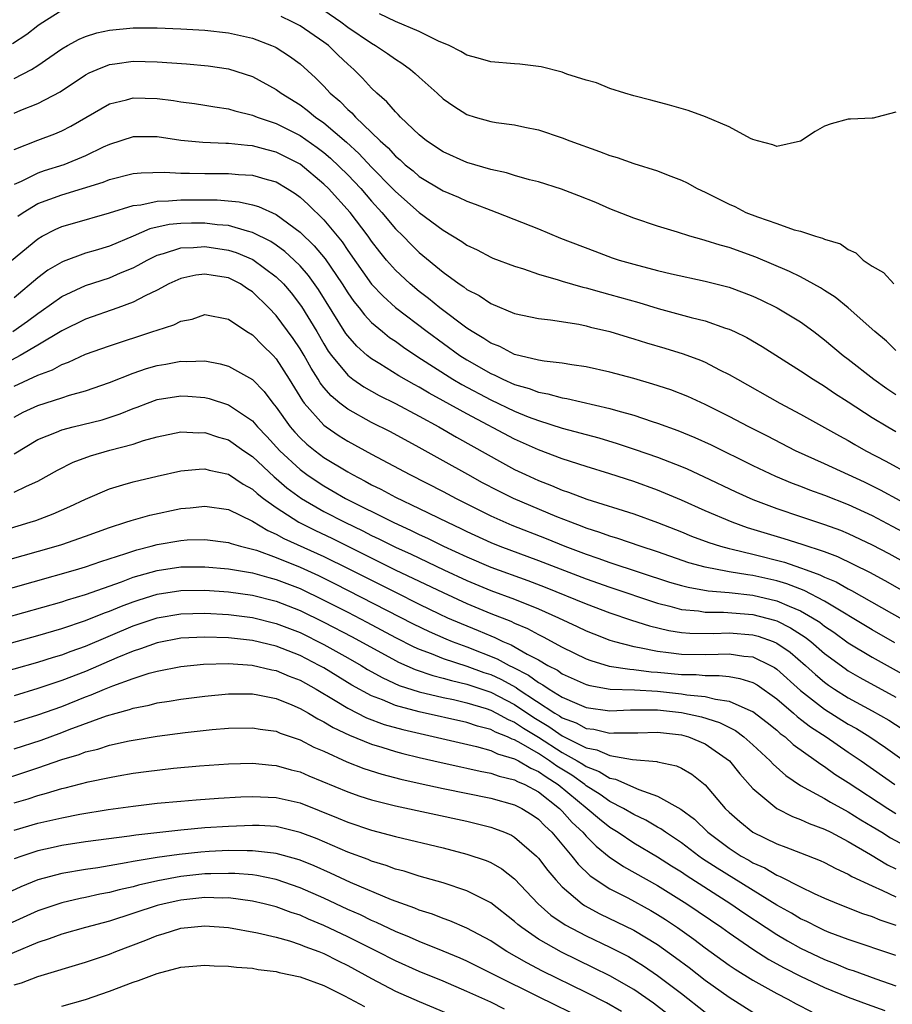
# Model space of a CAD drawing. Units: inches. Extents: x 2535000 to 2538000, y 1560000 to 1563000.
# Drawn here: x 2535621 to 2535695, y 1561073 to 1561155 of the extents above; entities that cross this region are included whole.
import ezdxf

# ---------------------------------------------------------------- set-up
doc = ezdxf.new("R2010")
doc.units = ezdxf.units.IN
doc.header["$MEASUREMENT"] = 0
doc.layers.add('LD25351560_2ft', color=253, linetype='Continuous')

msp = doc.modelspace()

# ---------------------------------------------------------------- linework, layer by layer
at = {"layer": 'LD25351560_2ft'}
for points, elevation in [([(2535625, 1561155.93), (2535623.206, 1561154.794), (2535623, 1561154.651), (2535622.07, 1561153.93), (2535620.865, 1561153.135)], 7814), ([(2535647, 1561155.956), (2535648.411, 1561155), (2535649, 1561154.55), (2535651, 1561153.184), (2535651.342, 1561153), (2535652.334, 1561152.334), (2535653, 1561151.842), (2535653.531, 1561151.531), (2535654.261, 1561151), (2535654.661, 1561150.661), (2535655, 1561150.331), (2535656.49, 1561149), (2535657, 1561148.522), (2535657.91, 1561147.91), (2535659, 1561147.21), (2535659.685, 1561147), (2535661, 1561146.63), (2535661.459, 1561146.541), (2535663, 1561146.335), (2535663.854, 1561146.147), (2535665, 1561145.936), (2535667, 1561145.265), (2535667.628, 1561145), (2535670.113, 1561144.112), (2535671, 1561143.767), (2535671.599, 1561143.599), (2535673, 1561143.112), (2535675, 1561142.488), (2535675.884, 1561142.116), (2535677, 1561141.691), (2535677.482, 1561141.482), (2535678.313, 1561141), (2535679, 1561140.685), (2535681, 1561139.7), (2535681.485, 1561139.485), (2535682.405, 1561139), (2535683.386, 1561138.614), (2535685, 1561138.071), (2535686.465, 1561137.535), (2535687, 1561137.418), (2535688.249, 1561137), (2535688.843, 1561136.843), (2535689, 1561136.755), (2535690.357, 1561136.357), (2535691, 1561135.887), (2535691.619, 1561135.619), (2535692.256, 1561135), (2535693, 1561134.495), (2535693.954, 1561133.954), (2535694.826, 1561133)], 7812), ([(2535695, 1561127.419), (2535694.191, 1561128.191), (2535693.224, 1561129), (2535690.99, 1561130.99), (2535689.895, 1561131.895), (2535689, 1561132.455), (2535688.675, 1561132.675), (2535687, 1561133.581), (2535686.055, 1561134.055), (2535683.253, 1561135.253), (2535681, 1561136.055), (2535680.247, 1561136.247), (2535679, 1561136.653), (2535678.714, 1561136.714), (2535677.694, 1561137), (2535676.67, 1561137.33), (2535675, 1561137.836), (2535673, 1561138.515), (2535671, 1561139.305), (2535669.823, 1561139.823), (2535668.4, 1561140.4), (2535666.947, 1561140.947), (2535665, 1561141.573), (2535664.255, 1561141.745), (2535663, 1561142.108), (2535662.321, 1561142.321), (2535661, 1561142.596), (2535659, 1561143.177), (2535657, 1561144.076), (2535655.619, 1561145), (2535655, 1561145.505), (2535653.428, 1561147), (2535653.225, 1561147.225), (2535653, 1561147.434), (2535652.283, 1561148.283), (2535651.451, 1561149), (2535651, 1561149.426), (2535650.249, 1561150.249), (2535649.504, 1561151), (2535649, 1561151.435), (2535648.19, 1561152.19), (2535647.38, 1561153), (2535647, 1561153.289), (2535645, 1561154.652), (2535644.349, 1561155), (2535643.426, 1561155.426)], 7814), ([(2535695, 1561147.411), (2535693.402, 1561147), (2535693.093, 1561146.907), (2535693, 1561146.913), (2535691.182, 1561146.818), (2535691, 1561146.824), (2535689.558, 1561146.442), (2535689, 1561146.228), (2535688.223, 1561145.777), (2535687, 1561144.975), (2535685, 1561144.541), (2535684.678, 1561144.678), (2535683.392, 1561145), (2535683, 1561145.113), (2535682.799, 1561145.201), (2535681, 1561146.172), (2535679.029, 1561147.029), (2535677.549, 1561147.548), (2535675.995, 1561147.995), (2535674.421, 1561148.421), (2535673, 1561148.784), (2535672.255, 1561149), (2535671, 1561149.392), (2535669.872, 1561149.872), (2535669, 1561150.099), (2535667.394, 1561150.606), (2535667, 1561150.764), (2535665.216, 1561151.216), (2535663.429, 1561151.429), (2535663, 1561151.45), (2535661, 1561151.624), (2535659.947, 1561151.946), (2535659, 1561152.193), (2535658.499, 1561152.499), (2535657.503, 1561153), (2535656.625, 1561153.375), (2535655, 1561154.173), (2535653, 1561155.027), (2535651.659, 1561155.659)], 7810), ([(2535621, 1561150.23), (2535622.465, 1561151), (2535623, 1561151.322), (2535625, 1561152.708), (2535625.493, 1561153), (2535626.462, 1561153.538), (2535627, 1561153.762), (2535627.943, 1561154.057), (2535629, 1561154.287), (2535631, 1561154.473), (2535633, 1561154.47), (2535635, 1561154.393), (2535637, 1561154.281), (2535639, 1561154.063), (2535641, 1561153.608), (2535642.604, 1561153), (2535642.881, 1561152.881), (2535643, 1561152.82), (2535644.113, 1561152.113), (2535645, 1561151.47), (2535646.302, 1561150.301), (2535647, 1561149.579), (2535647.532, 1561149), (2535648.336, 1561148.336), (2535649, 1561147.646), (2535649.349, 1561147.349), (2535649.646, 1561147), (2535651, 1561145.714), (2535651.721, 1561145), (2535652.403, 1561144.403), (2535653, 1561143.724), (2535653.403, 1561143.403), (2535653.817, 1561143), (2535654.476, 1561142.477), (2535655, 1561142.012), (2535657, 1561140.814), (2535658.284, 1561140.284), (2535659, 1561139.929), (2535659.696, 1561139.696), (2535661, 1561139.179), (2535661.51, 1561139), (2535665, 1561137.628), (2535666.849, 1561136.849), (2535669.734, 1561135.734), (2535671.197, 1561135.197), (2535671.781, 1561135), (2535673, 1561134.647), (2535675, 1561134.123), (2535676.162, 1561133.838), (2535679, 1561133.228), (2535680.784, 1561132.784), (2535681, 1561132.722), (2535682.259, 1561132.259), (2535683, 1561131.964), (2535683.66, 1561131.66), (2535685.028, 1561131), (2535687, 1561129.812), (2535688.104, 1561129), (2535689, 1561128.314), (2535690.566, 1561127), (2535691, 1561126.677), (2535693.138, 1561125), (2535694.232, 1561124.232), (2535695, 1561123.724)], 7816), ([(2535621, 1561147.33), (2535621.578, 1561147.578), (2535623, 1561148.13), (2535624.878, 1561149.122), (2535627, 1561150.544), (2535627.294, 1561150.706), (2535627.962, 1561151), (2535629, 1561151.412), (2535629.463, 1561151.463), (2535631, 1561151.68), (2535633, 1561151.637), (2535635.471, 1561151.471), (2535637.299, 1561151.298), (2535639, 1561151.031), (2535641, 1561150.387), (2535643, 1561149.323), (2535643.424, 1561149), (2535645, 1561148.026), (2535645.587, 1561147.587), (2535646.289, 1561147), (2535647, 1561146.511), (2535648.891, 1561144.891), (2535649.936, 1561143.936), (2535651, 1561142.789), (2535652.76, 1561141), (2535653, 1561140.739), (2535655, 1561138.999), (2535657, 1561137.518), (2535658.568, 1561136.568), (2535659, 1561136.248), (2535659.849, 1561135.849), (2535661, 1561135.242), (2535661.172, 1561135.172), (2535663, 1561134.476), (2535663.746, 1561134.254), (2535665, 1561133.817), (2535666.646, 1561133.354), (2535667, 1561133.234), (2535668.731, 1561132.731), (2535669, 1561132.679), (2535670.301, 1561132.301), (2535671, 1561132.123), (2535673.433, 1561131.434), (2535675.051, 1561130.949), (2535677.809, 1561130.192), (2535679, 1561129.896), (2535680.699, 1561129.301), (2535681, 1561129.211), (2535681.46, 1561129), (2535682.497, 1561128.497), (2535683.761, 1561127.761), (2535687, 1561125.712), (2535688.048, 1561125), (2535689, 1561124.423), (2535689.845, 1561123.845), (2535691, 1561123.112), (2535693, 1561121.793), (2535694.31, 1561121), (2535695, 1561120.606)], 7818), ([(2535621, 1561144.286), (2535623, 1561145.054), (2535624.423, 1561145.577), (2535625, 1561145.829), (2535625.778, 1561146.222), (2535629, 1561148.097), (2535630.436, 1561148.436), (2535631, 1561148.6), (2535633, 1561148.543), (2535634.381, 1561148.381), (2535635, 1561148.284), (2535636.136, 1561148.135), (2535637, 1561148.006), (2535637.847, 1561147.847), (2535639, 1561147.677), (2535639.515, 1561147.515), (2535641, 1561147.169), (2535641.401, 1561147), (2535643, 1561146.465), (2535645, 1561145.451), (2535646.44, 1561144.44), (2535647, 1561144.013), (2535647.546, 1561143.546), (2535649, 1561142.144), (2535650.089, 1561141), (2535651, 1561139.942), (2535651.866, 1561139), (2535653, 1561137.628), (2535653.65, 1561137), (2535654.313, 1561136.313), (2535655, 1561135.64), (2535657, 1561133.979), (2535658.357, 1561133), (2535658.745, 1561132.745), (2535659, 1561132.534), (2535660.016, 1561132.017), (2535661, 1561131.345), (2535663, 1561130.532), (2535665, 1561130.103), (2535666.004, 1561129.996), (2535668.381, 1561129.619), (2535669, 1561129.49), (2535669.382, 1561129.382), (2535671, 1561129.005), (2535672.524, 1561128.524), (2535673, 1561128.393), (2535674.058, 1561128.058), (2535675.607, 1561127.607), (2535677.137, 1561127.137), (2535678.598, 1561126.598), (2535679, 1561126.423), (2535680.195, 1561125.805), (2535681, 1561125.411), (2535681.699, 1561125), (2535685.254, 1561123), (2535687, 1561122.069), (2535690.251, 1561120.251), (2535691, 1561119.853), (2535691.533, 1561119.533), (2535692.479, 1561119), (2535694.144, 1561118.144), (2535696.182, 1561117)], 7820), ([(2535697, 1561113.917), (2535693.703, 1561115.703), (2535692.359, 1561116.359), (2535689, 1561117.914), (2535686.58, 1561119), (2535684.216, 1561120.216), (2535682.656, 1561121), (2535681, 1561121.887), (2535679, 1561122.882), (2535677.542, 1561123.542), (2535676.102, 1561124.102), (2535674.598, 1561124.598), (2535673, 1561125.053), (2535671, 1561125.595), (2535669, 1561126.043), (2535667.796, 1561126.204), (2535667, 1561126.341), (2535665.492, 1561126.508), (2535665, 1561126.603), (2535663, 1561127.076), (2535661.748, 1561127.748), (2535661, 1561128.028), (2535660.426, 1561128.426), (2535659.433, 1561129), (2535659, 1561129.289), (2535656.728, 1561131), (2535655.785, 1561131.785), (2535655, 1561132.377), (2535654.244, 1561133), (2535653, 1561134.152), (2535652.25, 1561135), (2535651.683, 1561135.683), (2535651, 1561136.573), (2535650.705, 1561137), (2535649.207, 1561139), (2535647.388, 1561141), (2535647, 1561141.38), (2535645, 1561143.042), (2535643, 1561144.057), (2535642.241, 1561144.241), (2535641, 1561144.582), (2535640.601, 1561144.602), (2535639, 1561144.775), (2535638.772, 1561144.772), (2535636.855, 1561144.855), (2535635, 1561145.035), (2535633, 1561145.33), (2535631, 1561145.335), (2535629, 1561144.708), (2535628.465, 1561144.465), (2535627, 1561143.753), (2535625.168, 1561143), (2535623.517, 1561142.483), (2535623, 1561142.301), (2535621.6, 1561141.601), (2535621, 1561141.338)], 7822), ([(2535621.318, 1561138.682), (2535621.768, 1561139), (2535623, 1561139.739), (2535625, 1561140.481), (2535628.471, 1561141.529), (2535629, 1561141.749), (2535631, 1561142.256), (2535631.671, 1561142.329), (2535633.628, 1561142.372), (2535635, 1561142.285), (2535635.717, 1561142.283), (2535637, 1561142.25), (2535638.264, 1561142.264), (2535639, 1561142.255), (2535639.82, 1561142.18), (2535641, 1561142.121), (2535642.251, 1561141.749), (2535643, 1561141.55), (2535643.929, 1561141), (2535644.586, 1561140.586), (2535645, 1561140.278), (2535645.667, 1561139.667), (2535647, 1561138.364), (2535648.52, 1561136.52), (2535649, 1561135.798), (2535650.989, 1561132.989), (2535651.963, 1561131.963), (2535653, 1561131.025), (2535655.657, 1561129), (2535658.412, 1561127), (2535659, 1561126.623), (2535661, 1561125.479), (2535661.343, 1561125.343), (2535662.015, 1561125), (2535663, 1561124.56), (2535664.22, 1561124.22), (2535665, 1561123.912), (2535665.784, 1561123.784), (2535667, 1561123.433), (2535667.378, 1561123.378), (2535671, 1561122.538), (2535671.662, 1561122.339), (2535673, 1561121.983), (2535674.539, 1561121.461), (2535675, 1561121.318), (2535676.698, 1561120.698), (2535678.117, 1561120.117), (2535679.491, 1561119.491), (2535683, 1561117.773), (2535684.884, 1561116.884), (2535686.292, 1561116.292), (2535687, 1561116.035), (2535687.738, 1561115.738), (2535689, 1561115.287), (2535691, 1561114.491), (2535693, 1561113.567), (2535694.688, 1561112.688), (2535695.985, 1561111.985)], 7824), ([(2535619.817, 1561134.183), (2535623, 1561136.793), (2535623.366, 1561137), (2535624.441, 1561137.559), (2535625, 1561137.805), (2535625.918, 1561138.082), (2535629, 1561138.961), (2535631, 1561139.568), (2535631.632, 1561139.631), (2535633, 1561139.942), (2535633.957, 1561139.957), (2535635, 1561140.066), (2535637, 1561140.066), (2535638.054, 1561140.054), (2535639.895, 1561139.896), (2535641, 1561139.647), (2535641.501, 1561139.501), (2535643, 1561138.822), (2535645, 1561137.355), (2535646.196, 1561136.196), (2535647.104, 1561135.105), (2535648.532, 1561133), (2535649, 1561132.255), (2535649.516, 1561131.516), (2535649.945, 1561131), (2535650.393, 1561130.393), (2535651, 1561129.765), (2535651.908, 1561129), (2535652.51, 1561128.509), (2535653, 1561128.187), (2535653.685, 1561127.685), (2535654.888, 1561126.888), (2535657.828, 1561125), (2535658.562, 1561124.562), (2535661, 1561123.272), (2535663, 1561122.315), (2535664.14, 1561121.86), (2535665, 1561121.536), (2535667, 1561120.91), (2535670.076, 1561120.076), (2535671.619, 1561119.619), (2535673.12, 1561119.12), (2535675, 1561118.453), (2535677, 1561117.673), (2535677.474, 1561117.474), (2535678.851, 1561116.851), (2535681.565, 1561115.565), (2535683, 1561114.922), (2535685, 1561114.16), (2535687, 1561113.483), (2535689, 1561112.83), (2535690.333, 1561112.333), (2535691, 1561112.063), (2535693, 1561111.12), (2535694.389, 1561110.389), (2535696.962, 1561108.962)], 7826), ([(2535700.46, 1561104.46), (2535694.101, 1561108.101), (2535692.801, 1561108.801), (2535690.111, 1561110.111), (2535689, 1561110.512), (2535687.126, 1561111.126), (2535685.613, 1561111.613), (2535682.541, 1561112.541), (2535681.241, 1561113), (2535679, 1561113.976), (2535677, 1561114.871), (2535675, 1561115.695), (2535673, 1561116.415), (2535671, 1561117.072), (2535669, 1561117.688), (2535667, 1561118.336), (2535665, 1561119.09), (2535663, 1561119.98), (2535659, 1561122.094), (2535657, 1561123.205), (2535655.831, 1561123.831), (2535655, 1561124.339), (2535654.564, 1561124.564), (2535653.299, 1561125.298), (2535651.705, 1561126.295), (2535651, 1561126.714), (2535650.643, 1561127), (2535649.766, 1561127.766), (2535649, 1561128.645), (2535648.849, 1561128.85), (2535646.543, 1561132.543), (2535645.707, 1561133.707), (2535645, 1561134.527), (2535644.518, 1561135), (2535643.72, 1561135.72), (2535643, 1561136.238), (2535642.546, 1561136.546), (2535641, 1561137.326), (2535640.588, 1561137.412), (2535639, 1561137.889), (2535638.031, 1561137.969), (2535637, 1561138.107), (2535635.895, 1561138.105), (2535635, 1561138.081), (2535634.018, 1561137.982), (2535632.387, 1561137.613), (2535631, 1561137.012), (2535629, 1561136.174), (2535627.798, 1561135.797), (2535627, 1561135.568), (2535625.116, 1561134.884), (2535625, 1561134.831), (2535623.843, 1561134.157), (2535623, 1561133.523), (2535621, 1561131.845)], 7828), ([(2535620.909, 1561129), (2535622.135, 1561129.865), (2535623, 1561130.529), (2535623.286, 1561130.714), (2535625, 1561131.941), (2535627, 1561132.863), (2535629, 1561133.518), (2535629.924, 1561133.924), (2535631, 1561134.363), (2535631.428, 1561134.572), (2535632.159, 1561135), (2535633, 1561135.405), (2535633.544, 1561135.544), (2535635, 1561136.018), (2535636.05, 1561136.049), (2535637, 1561136.139), (2535639, 1561135.843), (2535639.644, 1561135.644), (2535641.047, 1561135.047), (2535643, 1561133.589), (2535643.601, 1561133), (2535644.248, 1561132.248), (2535645.117, 1561131.117), (2535646.398, 1561129), (2535647, 1561127.967), (2535647.371, 1561127.371), (2535647.643, 1561127), (2535649, 1561125.337), (2535649.434, 1561125), (2535650.354, 1561124.354), (2535651, 1561123.991), (2535651.637, 1561123.637), (2535653, 1561122.971), (2535655, 1561121.894), (2535656.65, 1561121), (2535658.134, 1561120.134), (2535661.985, 1561117.985), (2535663, 1561117.439), (2535663.92, 1561117), (2535665, 1561116.506), (2535666.095, 1561116.095), (2535667, 1561115.701), (2535667.531, 1561115.531), (2535669.047, 1561114.953), (2535673, 1561113.7), (2535675, 1561112.978), (2535677, 1561112.2), (2535677.849, 1561111.849), (2535679.307, 1561111.307), (2535680.271, 1561111), (2535681, 1561110.803), (2535681.245, 1561110.755), (2535683, 1561110.323), (2535685.649, 1561109.649), (2535687, 1561109.182), (2535687.471, 1561109), (2535688.603, 1561108.603), (2535689, 1561108.398), (2535689.994, 1561107.994), (2535691, 1561107.415), (2535691.281, 1561107.281), (2535694.631, 1561105.368), (2535697.664, 1561103.664)], 7830), ([(2535694.893, 1561102.893), (2535693, 1561103.973), (2535689, 1561106.389), (2535687.284, 1561107.284), (2535685.837, 1561107.837), (2535685, 1561108.081), (2535683, 1561108.536), (2535682.581, 1561108.581), (2535681, 1561108.859), (2535680.869, 1561108.869), (2535679, 1561109.24), (2535677.611, 1561109.611), (2535675, 1561110.513), (2535673.532, 1561111), (2535671.656, 1561111.656), (2535671, 1561111.848), (2535670.159, 1561112.159), (2535669, 1561112.521), (2535668.66, 1561112.661), (2535667.72, 1561113), (2535666.533, 1561113.466), (2535662.9, 1561115), (2535661.632, 1561115.632), (2535660.319, 1561116.319), (2535659.069, 1561117), (2535657, 1561118.169), (2535655, 1561119.272), (2535652.581, 1561120.582), (2535651, 1561121.381), (2535649, 1561122.487), (2535648.344, 1561123), (2535647.607, 1561123.607), (2535647, 1561124.317), (2535646.697, 1561124.697), (2535646.522, 1561125), (2535645.924, 1561125.923), (2535645.331, 1561127), (2535645, 1561127.564), (2535644.422, 1561128.422), (2535643, 1561130.355), (2535642.38, 1561131), (2535641, 1561132.341), (2535640.594, 1561132.594), (2535640.009, 1561133), (2535639, 1561133.508), (2535637.698, 1561133.698), (2535637, 1561133.83), (2535636.258, 1561133.742), (2535635, 1561133.458), (2535633.995, 1561133), (2535633, 1561132.465), (2535632.002, 1561132.002), (2535631, 1561131.475), (2535629.704, 1561131), (2535627, 1561130.044), (2535625, 1561129.078), (2535623, 1561127.861), (2535621.524, 1561127), (2535618.568, 1561125.432)], 7832), ([(2535621, 1561124.418), (2535623, 1561125.336), (2535624.214, 1561125.786), (2535625, 1561126.231), (2535625.569, 1561126.431), (2535627, 1561127.1), (2535629, 1561127.815), (2535632.636, 1561129), (2535633, 1561129.131), (2535634.419, 1561129.581), (2535635, 1561129.88), (2535635.946, 1561130.054), (2535637, 1561130.422), (2535639, 1561130.047), (2535640.539, 1561129), (2535641, 1561128.725), (2535641.849, 1561127.849), (2535642.74, 1561127), (2535643, 1561126.727), (2535644.095, 1561125), (2535645.193, 1561123.193), (2535645.347, 1561123), (2535647, 1561121.142), (2535647.188, 1561121), (2535648.268, 1561120.268), (2535649, 1561119.806), (2535651, 1561118.712), (2535654.221, 1561117), (2535657, 1561115.581), (2535658.086, 1561115), (2535661, 1561113.554), (2535662.774, 1561112.774), (2535665.644, 1561111.644), (2535667.223, 1561111), (2535669, 1561110.322), (2535669.995, 1561109.995), (2535671, 1561109.64), (2535675.989, 1561107.989), (2535677, 1561107.693), (2535677.551, 1561107.551), (2535679.253, 1561107.253), (2535681, 1561107.107), (2535683, 1561106.887), (2535685, 1561106.42), (2535686.044, 1561105.956), (2535687, 1561105.577), (2535688.006, 1561105), (2535688.611, 1561104.61), (2535689, 1561104.302), (2535689.781, 1561103.781), (2535691, 1561102.894), (2535693, 1561101.678), (2535696.009, 1561100.009)], 7834), ([(2535621, 1561121.826), (2535621.769, 1561122.231), (2535623, 1561122.811), (2535625, 1561123.438), (2535625.66, 1561123.66), (2535627, 1561124.035), (2535629, 1561124.74), (2535631, 1561125.515), (2535632.106, 1561125.894), (2535633, 1561126.153), (2535633.729, 1561126.271), (2535635, 1561126.522), (2535635.505, 1561126.495), (2535637, 1561126.538), (2535638.298, 1561126.298), (2535639, 1561126.1), (2535641, 1561124.983), (2535641.983, 1561123.984), (2535642.708, 1561123), (2535643, 1561122.653), (2535644.179, 1561121), (2535644.562, 1561120.562), (2535645, 1561120.099), (2535645.569, 1561119.569), (2535646.263, 1561119), (2535647, 1561118.449), (2535649, 1561117.224), (2535649.399, 1561117), (2535650.461, 1561116.461), (2535651, 1561116.156), (2535651.777, 1561115.777), (2535653, 1561115.116), (2535655, 1561114.172), (2535657.364, 1561113), (2535658.483, 1561112.483), (2535659, 1561112.223), (2535661, 1561111.311), (2535661.77, 1561111), (2535665, 1561109.805), (2535669, 1561108.25), (2535671, 1561107.562), (2535675, 1561106.216), (2535676.03, 1561105.97), (2535677, 1561105.697), (2535678.435, 1561105.565), (2535679, 1561105.472), (2535680.537, 1561105.463), (2535683, 1561105.265), (2535684.799, 1561104.799), (2535685, 1561104.727), (2535686.16, 1561104.16), (2535687.372, 1561103.372), (2535687.842, 1561103), (2535689, 1561101.995), (2535690.723, 1561100.723), (2535691, 1561100.54), (2535691.973, 1561099.973), (2535695, 1561098.321)], 7836), ([(2535621, 1561118.759), (2535623, 1561119.957), (2535624.556, 1561120.555), (2535625, 1561120.747), (2535625.958, 1561121), (2535628.394, 1561121.606), (2535629.909, 1561122.091), (2535631, 1561122.539), (2535631.343, 1561122.657), (2535632.212, 1561123), (2535633, 1561123.291), (2535635, 1561123.623), (2535635.592, 1561123.592), (2535637, 1561123.477), (2535637.385, 1561123.385), (2535639, 1561122.868), (2535641, 1561121.503), (2535641.43, 1561121), (2535642.199, 1561120.198), (2535643.299, 1561119), (2535645, 1561117.429), (2535645.576, 1561117), (2535646.421, 1561116.421), (2535647, 1561116.049), (2535647.674, 1561115.673), (2535648.82, 1561115), (2535652.806, 1561113), (2535654.323, 1561112.323), (2535655, 1561111.986), (2535655.681, 1561111.681), (2535657.041, 1561111), (2535659, 1561110.099), (2535661, 1561109.24), (2535664.12, 1561108.12), (2535665.571, 1561107.571), (2535669, 1561106.156), (2535671, 1561105.415), (2535672.795, 1561104.795), (2535674.31, 1561104.31), (2535675.929, 1561103.929), (2535677, 1561103.77), (2535677.707, 1561103.707), (2535679.686, 1561103.686), (2535681, 1561103.736), (2535683, 1561103.569), (2535683.449, 1561103.449), (2535684.702, 1561103), (2535685, 1561102.875), (2535686.111, 1561102.111), (2535687.408, 1561101), (2535688.236, 1561100.236), (2535689, 1561099.577), (2535689.333, 1561099.333), (2535689.837, 1561099), (2535691, 1561098.273), (2535693, 1561097.192), (2535694.389, 1561096.389), (2535696.56, 1561095)], 7838), ([(2535621, 1561115.522), (2535622.041, 1561116.041), (2535623, 1561116.465), (2535624.638, 1561117.362), (2535625.964, 1561118.036), (2535627.425, 1561118.575), (2535629.046, 1561119.046), (2535631, 1561119.563), (2535631.863, 1561119.862), (2535633, 1561120.185), (2535635, 1561120.599), (2535636.517, 1561120.517), (2535637, 1561120.53), (2535638.151, 1561120.151), (2535639, 1561119.915), (2535640.293, 1561119), (2535641, 1561118.525), (2535642.816, 1561116.816), (2535643, 1561116.675), (2535643.896, 1561115.896), (2535645.108, 1561115), (2535647, 1561113.913), (2535648.754, 1561113), (2535650.273, 1561112.273), (2535651, 1561111.899), (2535651.616, 1561111.616), (2535653, 1561110.916), (2535654.315, 1561110.315), (2535657.073, 1561109), (2535659, 1561108.118), (2535661, 1561107.288), (2535663, 1561106.548), (2535665, 1561105.752), (2535666.686, 1561105), (2535668.261, 1561104.261), (2535669, 1561103.897), (2535669.638, 1561103.638), (2535671, 1561103.117), (2535671.386, 1561103), (2535673, 1561102.584), (2535673.49, 1561102.51), (2535675, 1561102.191), (2535675.91, 1561102.09), (2535677, 1561101.939), (2535679, 1561101.915), (2535680.07, 1561101.93), (2535681, 1561101.968), (2535682.221, 1561101.779), (2535683, 1561101.702), (2535684.483, 1561101), (2535684.816, 1561100.816), (2535685, 1561100.692), (2535687, 1561098.895), (2535689, 1561097.313), (2535691, 1561096.077), (2535691.694, 1561095.695), (2535692.806, 1561095), (2535694.115, 1561094.115), (2535695.686, 1561093)], 7840), ([(2535617, 1561111.391), (2535622.36, 1561113), (2535622.84, 1561113.16), (2535624.29, 1561113.71), (2535625.684, 1561114.316), (2535627, 1561114.951), (2535629, 1561115.817), (2535630.141, 1561116.141), (2535631, 1561116.409), (2535633, 1561116.879), (2535635, 1561117.306), (2535636.532, 1561117.468), (2535637, 1561117.481), (2535637.371, 1561117.371), (2535639, 1561117.032), (2535640.212, 1561116.212), (2535641, 1561115.786), (2535641.407, 1561115.407), (2535641.938, 1561115), (2535643, 1561114.235), (2535644.909, 1561113), (2535646.3, 1561112.3), (2535647.659, 1561111.659), (2535652.982, 1561109.018), (2535657, 1561107.1), (2535659, 1561106.186), (2535661, 1561105.348), (2535662.696, 1561104.696), (2535663, 1561104.545), (2535664.09, 1561104.09), (2535665, 1561103.595), (2535665.403, 1561103.403), (2535667, 1561102.529), (2535669, 1561101.548), (2535669.395, 1561101.395), (2535670.939, 1561100.939), (2535672.667, 1561100.667), (2535673, 1561100.656), (2535674.467, 1561100.467), (2535675, 1561100.438), (2535677, 1561100.235), (2535678.223, 1561100.223), (2535679, 1561100.144), (2535680.16, 1561100.16), (2535681, 1561100.061), (2535681.906, 1561099.906), (2535683, 1561099.55), (2535683.355, 1561099.355), (2535685, 1561098.202), (2535686.39, 1561097), (2535686.708, 1561096.708), (2535687, 1561096.5), (2535687.835, 1561095.835), (2535689.145, 1561095), (2535691, 1561093.731), (2535692.066, 1561093), (2535694.891, 1561091)], 7842), ([(2535617.495, 1561109), (2535624.524, 1561111), (2535625, 1561111.151), (2535627, 1561111.849), (2535629, 1561112.573), (2535630.379, 1561113), (2535630.835, 1561113.165), (2535632.388, 1561113.612), (2535635, 1561114.153), (2535635.78, 1561114.22), (2535637, 1561114.366), (2535639, 1561114.067), (2535641, 1561113.101), (2535642.302, 1561112.302), (2535643, 1561112.017), (2535643.646, 1561111.646), (2535647, 1561110.132), (2535649.1, 1561109.101), (2535653, 1561107.127), (2535655, 1561106.135), (2535656.668, 1561105.332), (2535657.381, 1561105), (2535658.507, 1561104.507), (2535659.932, 1561103.932), (2535661, 1561103.465), (2535661.338, 1561103.338), (2535662.021, 1561103), (2535662.72, 1561102.721), (2535664.048, 1561101.952), (2535665, 1561101.458), (2535665.778, 1561101), (2535666.587, 1561100.587), (2535667, 1561100.291), (2535669, 1561099.393), (2535669.306, 1561099.306), (2535671.009, 1561099.009), (2535673.053, 1561098.947), (2535675, 1561098.842), (2535677, 1561098.624), (2535677.464, 1561098.536), (2535679, 1561098.381), (2535679.85, 1561098.15), (2535681, 1561098.006), (2535682.817, 1561097.183), (2535683, 1561097.117), (2535684.195, 1561096.196), (2535685, 1561095.55), (2535685.287, 1561095.287), (2535685.688, 1561095), (2535686.371, 1561094.371), (2535688.306, 1561093), (2535688.698, 1561092.698), (2535689, 1561092.522), (2535689.879, 1561091.879), (2535691, 1561091.171), (2535694.314, 1561089), (2535695, 1561088.57)], 7844), ([(2535619.028, 1561107), (2535626.155, 1561109), (2535627, 1561109.259), (2535628.283, 1561109.717), (2535630.388, 1561110.388), (2535631.298, 1561110.702), (2535632.501, 1561111), (2535633, 1561111.143), (2535635, 1561111.481), (2535635.519, 1561111.519), (2535637, 1561111.557), (2535639, 1561111.318), (2535639.224, 1561111.224), (2535640.011, 1561111), (2535641, 1561110.761), (2535641.348, 1561110.652), (2535643, 1561110.049), (2535645, 1561109.233), (2535646.534, 1561108.534), (2535647.876, 1561107.876), (2535654.49, 1561104.489), (2535655.835, 1561103.835), (2535657.221, 1561103.221), (2535657.755, 1561103), (2535659, 1561102.542), (2535661.55, 1561101.55), (2535662.538, 1561101), (2535662.857, 1561100.857), (2535664.18, 1561100.18), (2535665, 1561099.564), (2535665.373, 1561099.373), (2535665.894, 1561099), (2535667, 1561098.321), (2535668.208, 1561097.792), (2535669, 1561097.469), (2535671, 1561097.192), (2535672.734, 1561097.266), (2535674.725, 1561097.275), (2535675, 1561097.26), (2535677, 1561097.04), (2535678.67, 1561096.67), (2535680.204, 1561096.204), (2535681.529, 1561095.529), (2535682.242, 1561095), (2535683, 1561094.328), (2535684.437, 1561093), (2535684.699, 1561092.699), (2535685.754, 1561091.754), (2535687, 1561090.929), (2535689, 1561089.835), (2535689.512, 1561089.512), (2535691, 1561088.718), (2535692.052, 1561088.052), (2535693, 1561087.495), (2535693.8, 1561087), (2535694.527, 1561086.527), (2535697, 1561085.208)], 7846), ([(2535620.236, 1561105), (2535625, 1561106.335), (2535625.497, 1561106.503), (2535627, 1561106.944), (2535630.016, 1561108.016), (2535631, 1561108.393), (2535633, 1561108.965), (2535635, 1561109.266), (2535637, 1561109.276), (2535639, 1561109.099), (2535641, 1561108.765), (2535642.369, 1561108.369), (2535643, 1561108.212), (2535645, 1561107.434), (2535647, 1561106.477), (2535649, 1561105.455), (2535650.615, 1561104.615), (2535653, 1561103.346), (2535654.552, 1561102.551), (2535655, 1561102.357), (2535656.01, 1561101.99), (2535657, 1561101.584), (2535659, 1561100.932), (2535660.415, 1561100.415), (2535661, 1561100.22), (2535661.842, 1561099.842), (2535663.132, 1561099.132), (2535663.308, 1561099), (2535666.368, 1561097), (2535666.767, 1561096.767), (2535667, 1561096.602), (2535668.168, 1561096.168), (2535669, 1561095.713), (2535669.635, 1561095.635), (2535671, 1561095.323), (2535671.338, 1561095.338), (2535673.343, 1561095.343), (2535675, 1561095.385), (2535677, 1561095.164), (2535677.592, 1561095), (2535679, 1561094.423), (2535681.041, 1561093), (2535681.901, 1561091.901), (2535683, 1561090.658), (2535684.992, 1561088.992), (2535686.319, 1561088.319), (2535687, 1561088.071), (2535687.727, 1561087.727), (2535689, 1561087.268), (2535689.534, 1561087), (2535691, 1561086.235), (2535692.869, 1561085.131), (2535694.274, 1561084.274), (2535695, 1561083.931)], 7848), ([(2535616.337, 1561101.663), (2535623, 1561103.501), (2535625, 1561104.088), (2535627, 1561104.755), (2535628.599, 1561105.401), (2535629, 1561105.539), (2535630.023, 1561105.977), (2535631, 1561106.34), (2535631.494, 1561106.506), (2535633, 1561106.966), (2535635, 1561107.274), (2535637, 1561107.295), (2535639, 1561107.166), (2535641, 1561106.9), (2535643, 1561106.389), (2535645, 1561105.607), (2535647, 1561104.632), (2535649.385, 1561103.385), (2535653, 1561101.397), (2535653.262, 1561101.261), (2535654.647, 1561100.647), (2535656.141, 1561100.141), (2535657, 1561099.938), (2535657.716, 1561099.716), (2535659, 1561099.425), (2535661, 1561098.745), (2535663, 1561097.714), (2535664.619, 1561096.619), (2535665.875, 1561095.875), (2535667, 1561095.083), (2535669, 1561094.083), (2535669.908, 1561093.908), (2535671, 1561093.426), (2535672.9, 1561093.1), (2535674.927, 1561092.927), (2535675, 1561092.901), (2535676.576, 1561092.576), (2535677, 1561092.373), (2535677.877, 1561091.877), (2535679, 1561090.988), (2535680.668, 1561089), (2535681, 1561088.678), (2535681.888, 1561087.888), (2535683, 1561086.994), (2535685, 1561086.036), (2535685.761, 1561085.761), (2535687, 1561085.261), (2535688.628, 1561084.628), (2535689, 1561084.457), (2535689.949, 1561083.949), (2535691, 1561083.478), (2535691.292, 1561083.292), (2535693, 1561082.491), (2535693.881, 1561082.119), (2535695, 1561081.594)], 7850), ([(2535617, 1561099.593), (2535623, 1561101.263), (2535624.314, 1561101.686), (2535625, 1561101.887), (2535625.801, 1561102.199), (2535627, 1561102.616), (2535631, 1561104.309), (2535633, 1561105.001), (2535635, 1561105.335), (2535637, 1561105.381), (2535639, 1561105.266), (2535641, 1561105.015), (2535643, 1561104.525), (2535645, 1561103.748), (2535647, 1561102.757), (2535649, 1561101.642), (2535650.123, 1561101), (2535650.666, 1561100.666), (2535651.947, 1561099.947), (2535653.324, 1561099.324), (2535655, 1561098.789), (2535657, 1561098.316), (2535657.863, 1561098.137), (2535659, 1561097.867), (2535660.624, 1561097.376), (2535661, 1561097.249), (2535661.488, 1561097), (2535662.456, 1561096.456), (2535663, 1561096.239), (2535663.738, 1561095.738), (2535665, 1561094.975), (2535667, 1561093.697), (2535668.238, 1561093), (2535668.713, 1561092.713), (2535669, 1561092.505), (2535670.098, 1561092.098), (2535671, 1561091.531), (2535671.454, 1561091.454), (2535673.427, 1561090.572), (2535675, 1561090.037), (2535676.938, 1561088.938), (2535678.093, 1561088.093), (2535679.211, 1561087), (2535681, 1561085.654), (2535682.021, 1561085), (2535682.653, 1561084.653), (2535683, 1561084.438), (2535684.001, 1561084.001), (2535685, 1561083.401), (2535685.294, 1561083.294), (2535687, 1561082.408), (2535688.135, 1561081.865), (2535689, 1561081.481), (2535690.145, 1561081), (2535692.194, 1561080.194), (2535693, 1561079.938), (2535693.657, 1561079.657), (2535695, 1561079.208)], 7852), ([(2535695, 1561076.672), (2535691, 1561078.002), (2535689.403, 1561078.596), (2535689, 1561078.756), (2535688.495, 1561079), (2535687.516, 1561079.516), (2535687, 1561079.746), (2535686.222, 1561080.222), (2535685, 1561080.896), (2535679.984, 1561083.984), (2535678.778, 1561084.778), (2535678.463, 1561085), (2535677, 1561086.114), (2535675.659, 1561087), (2535675.282, 1561087.282), (2535675, 1561087.433), (2535674.021, 1561088.021), (2535673, 1561088.494), (2535672.143, 1561089), (2535671, 1561089.576), (2535670.176, 1561090.177), (2535669, 1561090.899), (2535668.88, 1561091), (2535667.79, 1561091.79), (2535666.55, 1561092.55), (2535665.93, 1561093), (2535665, 1561093.594), (2535663.545, 1561094.455), (2535663, 1561094.746), (2535662.802, 1561094.802), (2535662.401, 1561095), (2535661.398, 1561095.398), (2535661, 1561095.622), (2535659.895, 1561095.895), (2535659, 1561096.2), (2535655, 1561097.09), (2535653, 1561097.625), (2535651.904, 1561098.096), (2535651, 1561098.432), (2535649.35, 1561099.35), (2535647, 1561100.785), (2535646.615, 1561101), (2535645, 1561101.826), (2535643, 1561102.61), (2535641, 1561103.077), (2535639, 1561103.299), (2535637, 1561103.374), (2535635, 1561103.279), (2535633, 1561102.901), (2535631.623, 1561102.377), (2535631, 1561102.192), (2535629.626, 1561101.627), (2535627, 1561100.494), (2535625, 1561099.717), (2535623, 1561099.045), (2535621, 1561098.457)], 7854), ([(2535621, 1561096.224), (2535623, 1561096.845), (2535625, 1561097.559), (2535627, 1561098.351), (2535627.482, 1561098.518), (2535628.579, 1561099), (2535629.295, 1561099.295), (2535631, 1561099.908), (2535632.335, 1561100.335), (2535633, 1561100.507), (2535635, 1561100.907), (2535636.902, 1561101.098), (2535639, 1561101.149), (2535640.974, 1561101.026), (2535642.636, 1561100.636), (2535643, 1561100.572), (2535644.097, 1561100.097), (2535645, 1561099.749), (2535646.359, 1561099), (2535647.946, 1561098.054), (2535649, 1561097.397), (2535650.585, 1561096.585), (2535652.043, 1561096.043), (2535653.609, 1561095.609), (2535659.817, 1561094.183), (2535661, 1561093.86), (2535661.576, 1561093.576), (2535663, 1561093.17), (2535663.318, 1561093), (2535664.364, 1561092.364), (2535665, 1561092.105), (2535665.64, 1561091.64), (2535666.661, 1561091), (2535669.075, 1561089), (2535670.112, 1561088.112), (2535671, 1561087.413), (2535671.682, 1561087), (2535673, 1561086.125), (2535675, 1561084.943), (2535676.176, 1561084.177), (2535677, 1561083.667), (2535677.391, 1561083.391), (2535681.148, 1561081), (2535682.237, 1561080.237), (2535684.114, 1561079), (2535685, 1561078.429), (2535685.902, 1561077.902), (2535687, 1561077.283), (2535689, 1561076.317), (2535689.96, 1561075.96), (2535691, 1561075.527), (2535691.402, 1561075.402), (2535693.297, 1561074.703), (2535695, 1561074.118)], 7856), ([(2535621, 1561093.994), (2535623.264, 1561094.737), (2535625, 1561095.376), (2535625.62, 1561095.62), (2535628.769, 1561096.769), (2535629.561, 1561097), (2535630.699, 1561097.301), (2535631, 1561097.418), (2535632.335, 1561097.665), (2535633, 1561097.846), (2535634.012, 1561097.988), (2535635, 1561098.161), (2535637, 1561098.418), (2535639, 1561098.615), (2535641, 1561098.615), (2535641.462, 1561098.538), (2535643, 1561098.222), (2535644.3, 1561097.7), (2535645, 1561097.394), (2535645.694, 1561097), (2535646.501, 1561096.501), (2535647, 1561096.266), (2535647.778, 1561095.778), (2535649.134, 1561095.134), (2535651, 1561094.384), (2535651.864, 1561094.136), (2535653, 1561093.779), (2535653.614, 1561093.614), (2535655, 1561093.273), (2535656.839, 1561092.839), (2535658.475, 1561092.475), (2535659, 1561092.374), (2535660.116, 1561092.116), (2535661, 1561091.951), (2535661.7, 1561091.7), (2535663, 1561091.397), (2535663.247, 1561091.247), (2535663.852, 1561091), (2535665, 1561090.389), (2535666.774, 1561089), (2535667, 1561088.777), (2535667.827, 1561087.827), (2535668.717, 1561087), (2535669, 1561086.674), (2535669.832, 1561085.832), (2535670.941, 1561084.941), (2535672.134, 1561084.134), (2535675, 1561082.532), (2535677.464, 1561081), (2535680.387, 1561079), (2535681, 1561078.557), (2535683, 1561077.183), (2535684.337, 1561076.337), (2535685.622, 1561075.621), (2535687, 1561074.915), (2535689, 1561073.968), (2535691, 1561073.17), (2535692.579, 1561072.579), (2535694.054, 1561072.054)], 7858), ([(2535618.741, 1561091), (2535623, 1561092.405), (2535625, 1561093.098), (2535626.468, 1561093.532), (2535627, 1561093.739), (2535628.023, 1561093.977), (2535629, 1561094.298), (2535630.673, 1561094.673), (2535631, 1561094.734), (2535633, 1561095.058), (2535635.365, 1561095.365), (2535637.613, 1561095.613), (2535639, 1561095.734), (2535641, 1561095.773), (2535641.655, 1561095.655), (2535643, 1561095.466), (2535643.323, 1561095.323), (2535645, 1561094.751), (2535646.147, 1561094.147), (2535647, 1561093.789), (2535648.918, 1561092.918), (2535650.353, 1561092.353), (2535651.871, 1561091.871), (2535653.457, 1561091.457), (2535655.09, 1561091.09), (2535657, 1561090.679), (2535661, 1561089.858), (2535663, 1561089.305), (2535663.604, 1561089), (2535664.46, 1561088.46), (2535665, 1561088.094), (2535665.53, 1561087.53), (2535666.111, 1561087), (2535667.808, 1561085), (2535668.326, 1561084.326), (2535669.352, 1561083.352), (2535671, 1561082.26), (2535672.514, 1561081.486), (2535674.434, 1561080.434), (2535675, 1561080.103), (2535675.673, 1561079.673), (2535676.672, 1561079), (2535678.033, 1561078.033), (2535679, 1561077.305), (2535681, 1561075.862), (2535681.51, 1561075.511), (2535683, 1561074.584), (2535685, 1561073.469), (2535685.917, 1561073), (2535686.615, 1561072.615), (2535687.947, 1561071.947)], 7860), ([(2535621, 1561089.465), (2535622.185, 1561089.815), (2535623, 1561090.084), (2535623.735, 1561090.265), (2535625, 1561090.663), (2535625.28, 1561090.72), (2535627.234, 1561091.234), (2535629, 1561091.604), (2535629.739, 1561091.739), (2535631, 1561091.943), (2535632.099, 1561092.099), (2535634.372, 1561092.372), (2535636.575, 1561092.574), (2535639, 1561092.739), (2535641, 1561092.789), (2535642.626, 1561092.626), (2535643, 1561092.605), (2535644.243, 1561092.243), (2535645, 1561092.055), (2535645.732, 1561091.732), (2535649, 1561090.379), (2535650.025, 1561090.025), (2535651, 1561089.722), (2535653, 1561089.229), (2535659, 1561087.92), (2535661, 1561087.43), (2535661.326, 1561087.326), (2535662.154, 1561087), (2535662.743, 1561086.743), (2535663, 1561086.596), (2535664.835, 1561085), (2535665, 1561084.826), (2535665.782, 1561083.782), (2535666.447, 1561083), (2535667, 1561082.414), (2535668.68, 1561081), (2535668.868, 1561080.868), (2535670.165, 1561080.165), (2535673, 1561078.793), (2535675, 1561077.576), (2535676.503, 1561076.503), (2535677.651, 1561075.651), (2535679, 1561074.603), (2535681, 1561073.164), (2535683, 1561071.918)], 7862), ([(2535621, 1561087.161), (2535623, 1561087.753), (2535623.994, 1561087.994), (2535625, 1561088.217), (2535626.509, 1561088.509), (2535628.897, 1561088.897), (2535631, 1561089.194), (2535633, 1561089.429), (2535635, 1561089.618), (2535636.282, 1561089.718), (2535638.145, 1561089.855), (2535640.03, 1561089.97), (2535641, 1561090.011), (2535643, 1561089.926), (2535645, 1561089.457), (2535648.189, 1561088.189), (2535649, 1561087.848), (2535651, 1561087.186), (2535653, 1561086.651), (2535657, 1561085.683), (2535659, 1561085.172), (2535660.621, 1561084.621), (2535661, 1561084.453), (2535661.923, 1561083.923), (2535663, 1561083.099), (2535664.991, 1561080.991), (2535666.049, 1561080.049), (2535667.233, 1561079.233), (2535669, 1561078.297), (2535671, 1561077.362), (2535672.562, 1561076.562), (2535673, 1561076.31), (2535673.804, 1561075.804), (2535675, 1561074.995), (2535677, 1561073.483), (2535679, 1561071.894)], 7864), ([(2535675.782, 1561071.782), (2535674.655, 1561072.655), (2535673, 1561073.796), (2535671, 1561074.949), (2535669.631, 1561075.631), (2535666.927, 1561076.927), (2535665, 1561078.04), (2535663.596, 1561079), (2535663.267, 1561079.267), (2535663, 1561079.522), (2535661, 1561081.083), (2535659, 1561082.086), (2535657, 1561082.743), (2535655, 1561083.318), (2535653.726, 1561083.726), (2535653, 1561083.913), (2535652.212, 1561084.212), (2535651, 1561084.578), (2535650.707, 1561084.707), (2535649, 1561085.34), (2535646.438, 1561086.438), (2535645, 1561086.99), (2535643, 1561087.47), (2535641.555, 1561087.555), (2535641, 1561087.572), (2535639, 1561087.491), (2535637, 1561087.359), (2535635, 1561087.184), (2535631.232, 1561086.767), (2535630.677, 1561086.677), (2535627, 1561086.188), (2535625, 1561085.881), (2535624.275, 1561085.725), (2535623, 1561085.433), (2535621.667, 1561085), (2535621, 1561084.762)], 7866), ([(2535671.965, 1561071.964), (2535670.7, 1561072.7), (2535669, 1561073.569), (2535665.352, 1561075.352), (2535664.037, 1561076.037), (2535662.352, 1561077), (2535661.526, 1561077.526), (2535661, 1561077.892), (2535659, 1561078.964), (2535657.576, 1561079.576), (2535657, 1561079.771), (2535656.121, 1561080.121), (2535655, 1561080.474), (2535654.636, 1561080.636), (2535652.664, 1561081.336), (2535649.223, 1561082.777), (2535647.556, 1561083.556), (2535646.169, 1561084.17), (2535645, 1561084.644), (2535644.736, 1561084.737), (2535643, 1561085.221), (2535642.766, 1561085.234), (2535641, 1561085.448), (2535640.566, 1561085.434), (2535639, 1561085.461), (2535637.386, 1561085.386), (2535636.661, 1561085.339), (2535634.855, 1561085.145), (2535633, 1561084.869), (2535631, 1561084.541), (2535630.42, 1561084.42), (2535628.026, 1561084.026), (2535627, 1561083.882), (2535625, 1561083.541), (2535623, 1561082.997), (2535621.572, 1561082.428), (2535618.827, 1561081.173)], 7868), ([(2535669, 1561071.239), (2535665, 1561073.18), (2535661.344, 1561075), (2535661, 1561075.188), (2535659, 1561076.19), (2535658.439, 1561076.439), (2535657, 1561077.03), (2535655, 1561077.827), (2535654.193, 1561078.193), (2535653, 1561078.665), (2535651.422, 1561079.422), (2535651, 1561079.588), (2535650.059, 1561080.059), (2535649, 1561080.522), (2535647, 1561081.46), (2535645, 1561082.345), (2535643, 1561083.042), (2535641.373, 1561083.373), (2535641, 1561083.417), (2535639.538, 1561083.539), (2535639, 1561083.548), (2535637.523, 1561083.523), (2535637, 1561083.5), (2535635, 1561083.275), (2535633.077, 1561082.924), (2535631.438, 1561082.562), (2535631, 1561082.434), (2535629.821, 1561082.179), (2535629, 1561081.939), (2535628.203, 1561081.797), (2535627, 1561081.521), (2535626.56, 1561081.44), (2535625, 1561081.09), (2535623, 1561080.406), (2535619.28, 1561078.72)], 7870), ([(2535662.165, 1561072.165), (2535661, 1561072.737), (2535659, 1561073.65), (2535657, 1561074.501), (2535655, 1561075.317), (2535653, 1561076.205), (2535651.46, 1561077), (2535649, 1561078.231), (2535647, 1561079.184), (2535645.708, 1561079.708), (2535645, 1561080.031), (2535644.26, 1561080.26), (2535643, 1561080.74), (2535641.995, 1561081), (2535641, 1561081.231), (2535639, 1561081.485), (2535638.524, 1561081.476), (2535637, 1561081.518), (2535635, 1561081.3), (2535634.749, 1561081.251), (2535633.609, 1561081), (2535633, 1561080.844), (2535629, 1561079.528), (2535626.997, 1561079), (2535625, 1561078.451), (2535623.948, 1561078.052), (2535623, 1561077.738), (2535619, 1561076.07)], 7872), ([(2535621, 1561074.191), (2535621.62, 1561074.38), (2535623, 1561074.904), (2535627, 1561076.11), (2535628.672, 1561076.672), (2535629, 1561076.783), (2535629.531, 1561077), (2535632.057, 1561077.943), (2535633, 1561078.345), (2535633.519, 1561078.481), (2535635, 1561078.956), (2535637, 1561079.139), (2535639, 1561078.998), (2535641.439, 1561078.561), (2535643, 1561078.189), (2535644.112, 1561077.888), (2535645, 1561077.595), (2535645.411, 1561077.411), (2535646.562, 1561077), (2535647, 1561076.825), (2535648.2, 1561076.2), (2535649, 1561075.82), (2535651, 1561074.72), (2535653, 1561073.678), (2535655, 1561072.794), (2535659, 1561071.131)], 7874), ([(2535625, 1561072.415), (2535627, 1561072.956), (2535629, 1561073.664), (2535631, 1561074.434), (2535631.434, 1561074.566), (2535633, 1561075.149), (2535635, 1561075.674), (2535637, 1561075.855), (2535637.792, 1561075.792), (2535639, 1561075.771), (2535639.671, 1561075.671), (2535641, 1561075.585), (2535641.49, 1561075.49), (2535643, 1561075.32), (2535643.247, 1561075.247), (2535645, 1561074.882), (2535647, 1561074.14), (2535648.714, 1561073.286), (2535650.393, 1561072.393)], 7876)]:
    msp.add_lwpolyline(points, dxfattribs=dict(at, elevation=elevation))

doc.saveas('drawing.dxf')
